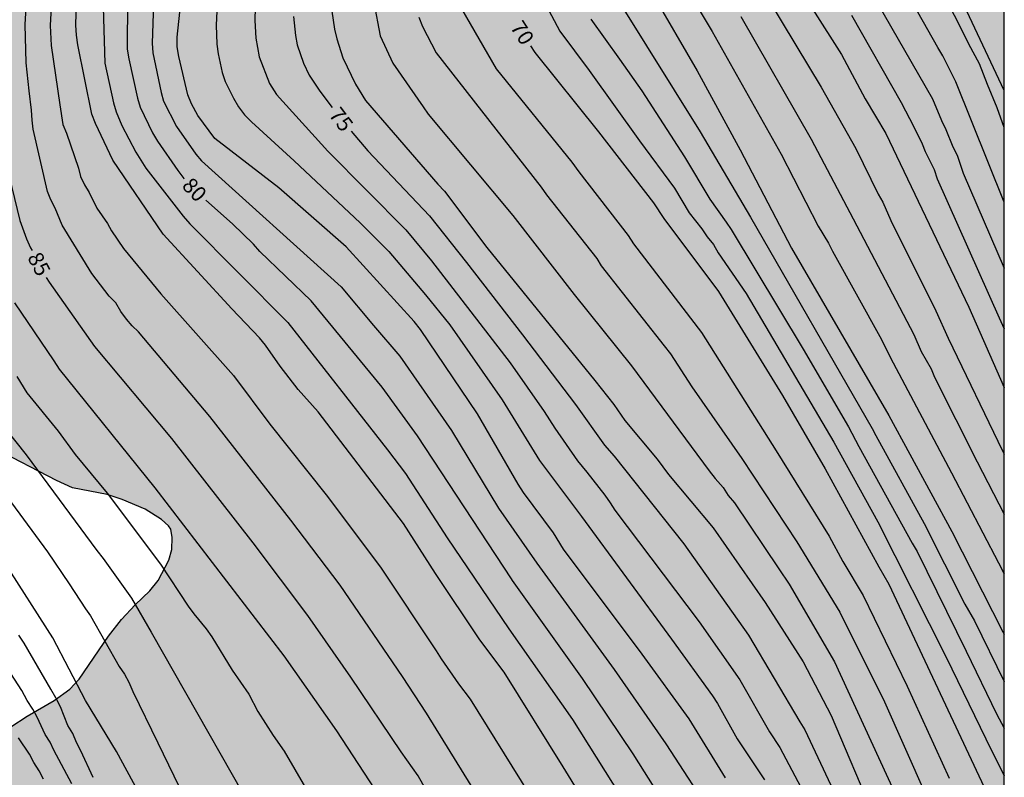
# Model space of a CAD drawing. Units: metres. Extents: x 584844 to 585194, y 4797290 to 4797540.
# Drawn here: x 585146 to 585194, y 4797382 to 4797419 of the extents above; entities that cross this region are included whole.
import ezdxf

# ---------------------------------------------------------------- set-up
doc = ezdxf.new("R2010")
doc.units = ezdxf.units.M
for name, color, linetype in [('010106', 9, 'Continuous'), ('020104', 34, 'Continuous'), ('020307', 24, 'Continuous'), ('100106', 63, 'Continuous'), ('990504', 63, 'Continuous')]:
    doc.layers.add(name, color=color, linetype=linetype)
doc.layers.add('020105', color=24, linetype='Continuous', lineweight=30)
doc.styles.add('ARIALI', font='ARIALI.TTF', dxfattribs={"height": 1})

msp = doc.modelspace()

# ---------------------------------------------------------------- hatches: boundary and pattern name
at = {"layer": '990504'}
msp.add_hatch(color=256, dxfattribs=at).paths.add_polyline_path([(585194.141, 4797338.831), (585194.145, 4797540.069), (585066.913, 4797540.072), (585068.056, 4797538.105), (585069.136, 4797536.121), (585070.752, 4797532.913), (585071.192, 4797531.953), (585071.584, 4797530.929), (585071.928, 4797529.881), (585072.416, 4797527.601), (585072.584, 4797526.385), (585072.696, 4797525.273), (585072.752, 4797523.009), (585072.824, 4797521.937), (585073.103, 4797520.769), (585073.455, 4797519.665), (585073.599, 4797518.449), (585073.607, 4797517.425), (585073.863, 4797514.13), (585074.127, 4797512.962), (585074.887, 4797510.674), (585075.239, 4797508.49), (585075.335, 4797507.362), (585075.359, 4797500.914), (585075.519, 4797499.738), (585075.711, 4797498.682), (585075.799, 4797498.362), (585075.935, 4797498.066), (585077.215, 4797496.402), (585078.279, 4797495.466), (585079.191, 4797494.77), (585080.191, 4797494.074), (585081.207, 4797493.474), (585082.295, 4797492.938), (585083.255, 4797492.618), (585084.223, 4797492.362), (585086.334, 4797492.026), (585087.51, 4797491.89), (585090.822, 4797491.906), (585092.07, 4797492.042), (585092.742, 4797492.194), (585093.766, 4797492.602), (585094.806, 4797493.074), (585096.262, 4797493.802), (585100.182, 4797496.129), (585100.918, 4797496.633), (585103.31, 4797498.465), (585103.798, 4797498.801), (585104.502, 4797499.129), (585105.046, 4797499.257), (585105.766, 4797499.321), (585111.326, 4797499.321), (585112.358, 4797499.177), (585113.142, 4797498.953), (585113.926, 4797498.633), (585115.278, 4797497.953), (585115.926, 4797497.593), (585116.462, 4797497.241), (585117.086, 4797496.745), (585117.83, 4797496.329), (585119.358, 4797495.865), (585122.174, 4797495.361), (585123.094, 4797495.065), (585124.877, 4797494.265), (585126.677, 4797493.297), (585127.453, 4797492.753), (585128.885, 4797491.601), (585129.557, 4797490.905), (585130.077, 4797490.049), (585130.685, 4797488.649), (585131.013, 4797487.777), (585131.093, 4797487.265), (585131.085, 4797486.313), (585128.781, 4797486.305), (585127.693, 4797486.217), (585126.613, 4797486.041), (585125.693, 4797485.841), (585123.325, 4797485.249), (585122.533, 4797484.841), (585122.333, 4797484.777), (585121.061, 4797484.737), (585119.221, 4797484.449), (585117.565, 4797484.441), (585116.181, 4797484.617), (585114.454, 4797484.897), (585113.182, 4797484.913), (585112.614, 4797484.818), (585111.238, 4797484.258), (585108.998, 4797483.202), (585108.078, 4797482.81), (585106.894, 4797482.37), (585105.726, 4797481.866), (585104.67, 4797481.466), (585100.686, 4797480.618), (585099.326, 4797480.562), (585098.622, 4797480.434), (585098.102, 4797480.202), (585097.526, 4797479.826), (585097.406, 4797479.658), (585097.366, 4797479.306), (585097.47, 4797477.738), (585097.254, 4797476.618), (585097.222, 4797476.098), (585096.974, 4797475.722), (585096.142, 4797474.778), (585095.702, 4797474.17), (585095.15, 4797473.21), (585094.718, 4797472.314), (585094.302, 4797471.29), (585093.726, 4797469.65), (585093.542, 4797468.666), (585093.454, 4797467.626), (585093.446, 4797465.546), (585093.478, 4797464.538), (585093.766, 4797462.307), (585093.998, 4797461.219), (585094.294, 4797460.155), (585095.046, 4797458.203), (585095.381, 4797457.019), (585095.933, 4797453.651), (585096.213, 4797452.387), (585097.101, 4797448.835), (585097.421, 4797447.851), (585097.949, 4797446.851), (585098.597, 4797445.923), (585099.277, 4797445.115), (585099.981, 4797444.491), (585100.685, 4797443.963), (585103.045, 4797442.347), (585104.589, 4797441.155), (585105.277, 4797440.715), (585105.677, 4797440.547), (585105.997, 4797440.491), (585106.909, 4797440.203), (585108.909, 4797439.347), (585110.757, 4797438.451), (585111.685, 4797437.787), (585112.381, 4797437.131), (585113.053, 4797436.379), (585114.092, 4797435.403), (585114.708, 4797434.699), (585115.26, 4797433.891), (585115.612, 4797433.475), (585116.268, 4797432.931), (585116.964, 4797432.451), (585117.684, 4797432.051), (585118.068, 4797431.955), (585118.452, 4797431.931), (585119.228, 4797431.931), (585120.108, 4797432.003), (585121.044, 4797432.275), (585121.956, 4797432.643), (585122.74, 4797433.099), (585123.052, 4797433.331), (585123.324, 4797433.571), (585124.252, 4797434.627), (585124.484, 4797434.947), (585125.22, 4797436.235), (585126.42, 4797437.667), (585128.108, 4797439.986), (585128.9, 4797440.802), (585129.604, 4797441.434), (585131.044, 4797443.058), (585131.444, 4797443.386), (585131.86, 4797443.626), (585132.308, 4797443.778), (585133.02, 4797443.834), (585133.5, 4797443.794), (585134.5, 4797443.458), (585135.476, 4797442.794), (585136.284, 4797442.002), (585136.908, 4797441.082), (585137.38, 4797440.026), (585137.684, 4797438.882), (585137.812, 4797437.834), (585137.828, 4797436.514), (585137.74, 4797435.986), (585137.652, 4797435.73), (585137.116, 4797434.658), (585136.5, 4797433.626), (585135.876, 4797432.714), (585133.628, 4797429.819), (585133.148, 4797428.907), (585132.876, 4797427.947), (585132.788, 4797426.883), (585132.812, 4797424.475), (585133.156, 4797423.379), (585133.54, 4797422.451), (585133.924, 4797421.371), (585134.572, 4797419.203), (585134.956, 4797418.283), (585135.412, 4797417.387), (585135.891, 4797416.491), (585136.923, 4797414.787), (585137.611, 4797414.011), (585138.315, 4797413.355), (585139.171, 4797412.635), (585139.955, 4797411.771), (585140.611, 4797410.931), (585141.259, 4797409.835), (585141.395, 4797409.419), (585141.387, 4797406.355), (585141.443, 4797405.307), (585141.435, 4797402.899), (585141.611, 4797402.227), (585142.131, 4797401.227), (585142.971, 4797399.939), (585143.755, 4797399.051), (585144.643, 4797398.371), (585147.675, 4797396.787), (585148.467, 4797396.435), (585150.171, 4797396.107), (585150.907, 4797395.867), (585152.027, 4797395.395), (585152.827, 4797394.883), (585153.163, 4797394.579), (585153.291, 4797394.403), (585153.354, 4797393.995), (585153.33, 4797393.419), (585153.186, 4797392.883), (585152.658, 4797391.891), (585152.258, 4797391.387), (585151.538, 4797390.699), (585150.866, 4797389.987), (585150.234, 4797389.155), (585148.786, 4797387.052), (585148.33, 4797386.564), (585147.57, 4797386.004), (585146.235, 4797385.236), (585145.443, 4797384.716), (585144.587, 4797384.084), (585144.307, 4797383.852), (585143.699, 4797383.148), (585142.947, 4797382.116), (585142.811, 4797381.876), (585142.715, 4797381.596), (585142.675, 4797380.596), (585142.754, 4797379.572), (585143.09, 4797378.372), (585143.578, 4797377.308), (585144.226, 4797376.476), (585145.002, 4797375.684), (585145.858, 4797375.012), (585146.954, 4797374.284), (585147.954, 4797373.756), (585148.938, 4797373.38), (585151.026, 4797372.748), (585151.962, 4797372.404), (585154.282, 4797371.42), (585155.082, 4797370.988), (585155.954, 4797370.316), (585156.762, 4797369.428), (585156.994, 4797368.988), (585157.026, 4797368.42), (585156.842, 4797367.828), (585156.562, 4797367.26), (585156.41, 4797366.356), (585156.53, 4797365.548), (585157.882, 4797362.388), (585158.01, 4797361.548), (585158.01, 4797361.172), (585157.97, 4797360.772), (585157.842, 4797360.388), (585157.242, 4797359.468), (585156.442, 4797358.556), (585155.586, 4797357.748), (585154.73, 4797357.084), (585153.242, 4797356.06), (585152.346, 4797355.38), (585149.81, 4797353.364), (585148.922, 4797352.788), (585148.386, 4797352.572), (585147.634, 4797352.509), (585147.29, 4797352.509), (585146.946, 4797352.565), (585146.05, 4797353.013), (585145.146, 4797353.741), (585144.274, 4797354.549), (585143.434, 4797355.117), (585143.25, 4797355.189), (585142.674, 4797355.349), (585141.346, 4797355.477), (585141.018, 4797355.477), (585140.714, 4797355.413), (585140.21, 4797355.157), (585140.026, 4797354.989), (585139.906, 4797354.805), (585139.842, 4797354.605), (585139.786, 4797353.949), (585139.85, 4797353.709), (585140.642, 4797352.453), (585141.642, 4797350.501), (585141.738, 4797350.245), (585141.802, 4797349.749), (585141.81, 4797349.533), (585141.754, 4797349.309), (585141.642, 4797349.101), (585141.298, 4797348.757), (585140.89, 4797348.541), (585140.658, 4797348.501), (585138.81, 4797348.485), (585137.154, 4797348.741), (585136.946, 4797348.805), (585136.386, 4797349.085), (585135.338, 4797349.869), (585134.402, 4797351.109), (585133.482, 4797352.029), (585132.346, 4797353.053), (585132.074, 4797353.237), (585131.794, 4797353.349), (585130.826, 4797353.405), (585130.322, 4797353.301), (585130.09, 4797353.181), (585129.506, 4797352.605), (585128.882, 4797351.557), (585128.186, 4797350.837), (585127.65, 4797350.493), (585127.362, 4797350.405), (585126.834, 4797350.373), (585126.554, 4797350.429), (585126.258, 4797350.581), (585125.73, 4797350.997), (585125.258, 4797351.485), (585124.858, 4797352.037), (585123.722, 4797353.845), (585122.691, 4797355.357), (585120.635, 4797358.205), (585119.171, 4797360.429), (585116.923, 4797362.957), (585115.259, 4797364.589), (585111.843, 4797368.693), (585110.371, 4797370.373), (585108.963, 4797372.061), (585107.539, 4797373.949), (585106.867, 4797374.941), (585105.674, 4797376.866), (585105.135, 4797377.946), (585104.705, 4797378.986), (585104.395, 4797379.976), (585104.305, 4797380.976), (585104.335, 4797381.566), (585104.455, 4797381.806), (585104.865, 4797382.196), (585105.356, 4797382.477), (585105.636, 4797382.557), (585107.676, 4797382.525), (585109.915, 4797382.332), (585114.251, 4797382.332), (585115.411, 4797382.412), (585117.827, 4797382.764), (585118.883, 4797383.052), (585119.939, 4797383.436), (585120.979, 4797384.084), (585121.747, 4797384.828), (585122.435, 4797385.748), (585123.035, 4797386.78), (585123.547, 4797387.796), (585123.835, 4797388.588), (585123.963, 4797389.628), (585123.947, 4797390.724), (585123.739, 4797391.676), (585123.427, 4797392.644), (585123.187, 4797393.596), (585122.843, 4797394.724), (585122.347, 4797395.668), (585121.955, 4797396.14), (585121.675, 4797396.388), (585121.323, 4797396.58), (585120.723, 4797396.78), (585119.628, 4797396.812), (585117.644, 4797396.764), (585116.636, 4797396.66), (585113.324, 4797395.844), (585111.356, 4797395.156), (585110.412, 4797394.724), (585108.22, 4797393.268), (585105.836, 4797391.252), (585104.788, 4797390.604), (585103.708, 4797390.196), (585102.545, 4797390.005), (585101.395, 4797390.005), (585100.955, 4797390.055), (585100.635, 4797390.185), (585100.335, 4797390.395), (585099.945, 4797391.015), (585099.825, 4797391.315), (585099.385, 4797393.505), (585099.305, 4797394.625), (585099.315, 4797395.375), (585099.435, 4797395.945), (585100.215, 4797397.835), (585100.395, 4797398.165), (585101.135, 4797399.105), (585101.644, 4797399.628), (585103.308, 4797401.02), (585104.932, 4797402.468), (585106.316, 4797403.612), (585107.148, 4797404.252), (585108.068, 4797404.812), (585108.436, 4797404.988), (585109.852, 4797405.532), (585110.86, 4797405.78), (585111.476, 4797405.812), (585116.98, 4797405.812), (585118.156, 4797405.852), (585119.228, 4797405.964), (585120.332, 4797406.212), (585121.404, 4797406.596), (585122.356, 4797407.092), (585123.22, 4797407.675), (585123.996, 4797408.435), (585124.572, 4797409.395), (585124.836, 4797410.547), (585124.868, 4797411.763), (585124.74, 4797412.819), (585124.404, 4797413.787), (585123.86, 4797414.643), (585123.188, 4797415.475), (585122.396, 4797416.163), (585120.34, 4797417.291), (585118.412, 4797418.547), (585117.46, 4797419.251), (585116.516, 4797419.867), (585115.636, 4797420.499), (585114.804, 4797421.211), (585113.916, 4797422.115), (585113.38, 4797423.035), (585112.972, 4797423.971), (585112.668, 4797424.939), (585112.436, 4797426.051), (585112.42, 4797428.883), (585112.356, 4797429.971), (585112.18, 4797431.147), (585111.908, 4797432.051), (585111.501, 4797433.027), (585110.909, 4797434.251), (585110.317, 4797434.979), (585109.325, 4797435.667), (585108.317, 4797436.123), (585107.773, 4797436.307), (585106.797, 4797436.403), (585106.309, 4797436.387), (585106.101, 4797436.307), (585105.469, 4797435.915), (585104.309, 4797435.075), (585103.877, 4797434.491), (585103.421, 4797433.651), (585102.485, 4797432.795), (585101.901, 4797431.979), (585101.285, 4797431.395), (585100.725, 4797431.139), (585098.893, 4797430.075), (585097.629, 4797429.435), (585096.637, 4797429.075), (585096.029, 4797429.019), (585095.293, 4797429.075), (585094.206, 4797429.294), (585092.786, 4797429.874), (585092.456, 4797429.955), (585091.456, 4797429.995), (585090.736, 4797429.865), (585088.326, 4797428.985), (585087.706, 4797428.875), (585087.406, 4797428.935), (585087.116, 4797429.065), (585085.896, 4797429.865), (585084.906, 4797430.455), (585083.616, 4797431.105), (585083.216, 4797431.415), (585082.526, 4797431.435), (585081.496, 4797431.225), (585080.776, 4797430.935), (585080.146, 4797430.535), (585079.636, 4797429.955), (585079.066, 4797428.905), (585078.956, 4797428.125), (585078.946, 4797426.415), (585079.106, 4797425.305), (585079.446, 4797424.375), (585080.116, 4797423.165), (585080.906, 4797422.085), (585081.826, 4797421.045), (585082.246, 4797420.695), (585082.946, 4797419.805), (585083.456, 4797418.905), (585083.776, 4797417.795), (585083.856, 4797416.565), (585083.866, 4797412.235), (585083.786, 4797411.705), (585083.546, 4797411.025), (585082.776, 4797409.915), (585082.606, 4797409.785), (585082.336, 4797409.705), (585082.076, 4797409.705), (585081.896, 4797409.755), (585081.456, 4797410.055), (585081.266, 4797410.235), (585080.526, 4797411.145), (585079.756, 4797412.415), (585079.186, 4797414.585), (585079.196, 4797418.035), (585079.166, 4797418.295), (585078.986, 4797418.705), (585078.646, 4797419.055), (585078.006, 4797419.435), (585076.996, 4797419.745), (585076.206, 4797419.905), (585074.426, 4797419.945), (585073.646, 4797419.825), (585072.906, 4797419.565), (585072.516, 4797419.285), (585072.066, 4797418.785), (585071.956, 4797418.585), (585071.736, 4797417.665), (585071.696, 4797417.145), (585071.696, 4797413.545), (585071.776, 4797412.995), (585072.186, 4797411.945), (585072.816, 4797410.665), (585072.876, 4797410.065), (585072.396, 4797407.836), (585072.336, 4797407.126), (585072.526, 4797406.456), (585072.916, 4797405.866), (585073.856, 4797404.946), (585074.146, 4797404.556), (585074.246, 4797404.336), (585074.426, 4797403.456), (585074.426, 4797402.336), (585074.386, 4797401.876), (585073.066, 4797398.256), (585073.056, 4797397.436), (585073.186, 4797394.936), (585073.506, 4797391.836), (585073.676, 4797387.636), (585073.296, 4797383.996), (585073.206, 4797382.406), (585073.245, 4797381.626), (585073.295, 4797380.806), (585073.425, 4797379.806), (585073.745, 4797378.756), (585074.195, 4797377.976), (585074.785, 4797377.386), (585075.465, 4797377.016), (585076.335, 4797376.886), (585076.835, 4797377.016), (585077.245, 4797377.606), (585077.435, 4797378.386), (585077.435, 4797379.976), (585077.535, 4797381.846), (585077.535, 4797383.576), (585077.365, 4797386.946), (585077.276, 4797387.676), (585077.456, 4797388.406), (585077.596, 4797389.276), (585077.646, 4797390.136), (585077.556, 4797390.956), (585077.376, 4797391.776), (585077.106, 4797392.646), (585076.466, 4797394.236), (585076.196, 4797395.016), (585076.016, 4797395.746), (585075.886, 4797396.516), (585075.886, 4797397.336), (585076.116, 4797398.116), (585076.576, 4797398.746), (585077.306, 4797399.206), (585077.896, 4797399.296), (585078.576, 4797399.066), (585079.166, 4797398.566), (585079.986, 4797397.556), (585080.896, 4797395.776), (585081.116, 4797395.046), (585081.526, 4797394.276), (585081.976, 4797393.586), (585083.205, 4797392.446), (585084.575, 4797391.436), (585085.165, 4797390.896), (585085.665, 4797390.256), (585086.345, 4797388.616), (585086.795, 4797387.786), (585087.295, 4797387.156), (585087.975, 4797386.556), (585089.755, 4797385.546), (585091.665, 4797383.956), (585092.465, 4797383.956), (585093.175, 4797383.746), (585093.745, 4797383.376), (585094.365, 4797382.766), (585094.605, 4797382.366), (585094.985, 4797381.326), (585095.195, 4797380.236), (585096.105, 4797377.826), (585096.425, 4797376.866), (585097.035, 4797375.476), (585097.175, 4797375.266), (585098.385, 4797374.296), (585098.545, 4797374.116), (585099.465, 4797372.106), (585100.145, 4797371.286), (585101.504, 4797370.196), (585101.644, 4797370.066), (585102.024, 4797369.546), (585102.364, 4797368.826), (585103.204, 4797366.666), (585103.534, 4797365.936), (585103.864, 4797364.816), (585104.264, 4797363.736), (585104.864, 4797362.446), (585105.514, 4797361.396), (585106.204, 4797360.626), (585107.624, 4797359.186), (585107.964, 4797358.876), (585109.154, 4797357.996), (585110.204, 4797356.826), (585110.434, 4797356.436), (585110.804, 4797355.396), (585111.214, 4797354.186), (585111.784, 4797352.186), (585112.134, 4797351.206), (585113.144, 4797349.106), (585113.864, 4797346.876), (585114.074, 4797346.456), (585114.704, 4797345.586), (585115.134, 4797345.126), (585115.454, 4797344.866), (585116.313, 4797344.506), (585116.703, 4797344.246), (585117.073, 4797343.866), (585117.323, 4797343.446), (585117.403, 4797340.916), (585117.533, 4797340.457), (585117.743, 4797340.057), (585117.733, 4797339.607), (585117.963, 4797339.267), (585118.853, 4797338.267), (585119.073, 4797337.877), (585119.213, 4797337.737), (585119.563, 4797337.117), (585119.653, 4797336.877), (585119.823, 4797335.687), (585119.683, 4797334.127), (585119.913, 4797333.197), (585120.123, 4797332.757), (585121.353, 4797330.917), (585122.003, 4797329.877), (585122.493, 4797328.987), (585122.993, 4797327.837), (585123.333, 4797326.837), (585123.793, 4797325.907), (585124.303, 4797325.087), (585124.393, 4797324.877), (585124.433, 4797324.457), (585124.133, 4797323.147), (585124.123, 4797322.527), (585124.053, 4797322.057), (585123.563, 4797321.037), (585123.413, 4797320.587), (585123.273, 4797320.007), (585123.253, 4797319.227), (585123.173, 4797318.837), (585122.933, 4797318.407), (585122.763, 4797318.277), (585121.823, 4797318.047), (585120.073, 4797317.917), (585119.403, 4797317.707), (585118.943, 4797317.497), (585118.743, 4797317.357), (585118.053, 4797316.537), (585117.303, 4797315.417), (585116.803, 4797314.837), (585116.433, 4797314.557), (585116.213, 4797314.447), (585115.963, 4797314.377), (585115.193, 4797314.357), (585113.283, 4797314.747), (585112.583, 4797314.817), (585112.323, 4797314.807), (585112.083, 4797314.747), (585111.713, 4797314.507), (585111.413, 4797314.167), (585111.203, 4797313.707), (585111.183, 4797313.287), (585111.293, 4797312.917), (585111.823, 4797311.667), (585112.153, 4797310.547), (585112.623, 4797308.368), (585113.073, 4797305.168), (585113.323, 4797302.808), (585113.483, 4797301.798), (585113.663, 4797301.008), (585114.823, 4797297.548), (585115.132, 4797296.828), (585115.282, 4797296.308), (585115.572, 4797295.738), (585115.702, 4797295.578), (585116.742, 4797294.758), (585118.382, 4797292.758), (585119.082, 4797292.148), (585119.432, 4797292.048), (585119.752, 4797292.068), (585121.562, 4797293.118), (585122.662, 4797293.618), (585124.002, 4797294.158), (585124.412, 4797294.378), (585124.852, 4797294.538), (585125.742, 4797294.588), (585126.332, 4797294.488), (585127.362, 4797294.448), (585127.632, 4797294.538), (585127.942, 4797294.798), (585128.332, 4797295.298), (585128.462, 4797295.858), (585128.172, 4797297.457), (585128.152, 4797298.537), (585128.272, 4797298.917), (585128.742, 4797299.587), (585129.492, 4797300.457), (585131.112, 4797302.627), (585131.702, 4797303.697), (585132.292, 4797304.907), (585132.662, 4797305.437), (585132.802, 4797305.577), (585133.502, 4797305.947), (585133.952, 4797305.997), (585134.192, 4797305.947), (585135.033, 4797305.309), (585135.613, 4797304.649), (585135.897, 4797304.165), (585136.241, 4797303.205), (585136.249, 4797302.805), (585136.069, 4797301.889), (585136.025, 4797301.409), (585136.069, 4797300.905), (585136.189, 4797300.657), (585136.485, 4797300.281), (585136.849, 4797299.953), (585138.413, 4797299.073), (585139.305, 4797298.453), (585139.509, 4797298.265), (585139.633, 4797298.033), (585139.645, 4797297.793), (585139.453, 4797297.213), (585139.161, 4797296.661), (585138.461, 4797295.733), (585138.241, 4797295.249), (585138.189, 4797294.641), (585138.217, 4797294.369), (585138.305, 4797294.105), (585138.445, 4797293.865), (585138.825, 4797293.473), (585139.925, 4797292.797), (585140.621, 4797292.233), (585140.905, 4797291.913), (585141.701, 4797290.409), (585141.947, 4797290.077), (585163.921, 4797290.077), (585163.936, 4797290.857), (585163.9, 4797291.101), (585163.584, 4797292.105), (585163.34, 4797293.185), (585162.988, 4797294.137), (585162.188, 4797295.545), (585161.144, 4797296.661), (585160.332, 4797298.117), (585159.976, 4797298.625), (585159.88, 4797298.821), (585158.836, 4797301.889), (585157.932, 4797305.521), (585157.448, 4797306.557), (585157.041, 4797307.141), (585155.427, 4797308.443), (585155.103, 4797308.883), (585154.951, 4797309.199), (585154.895, 4797309.391), (585154.831, 4797310.427), (585154.847, 4797311.087), (585154.931, 4797311.675), (585155.079, 4797312.314), (585155.119, 4797313.918), (585155.003, 4797314.926), (585154.647, 4797316.106), (585154.291, 4797316.722), (585153.983, 4797317.042), (585153.607, 4797317.286), (585153.143, 4797317.434), (585151.927, 4797317.546), (585151.399, 4797317.662), (585149.943, 4797317.654), (585149.551, 4797317.534), (585149.219, 4797317.346), (585148.683, 4797316.911), (585148.171, 4797316.559), (585147.907, 4797316.511), (585147.203, 4797316.271), (585146.899, 4797316.231), (585145.719, 4797316.263), (585144.167, 4797317.083), (585143.17, 4797318.332), (585142.833, 4797318.525), (585142.353, 4797318.665), (585141.245, 4797318.785), (585139.969, 4797318.765), (585139.609, 4797318.673), (585138.849, 4797318.365), (585138.689, 4797318.257), (585138.073, 4797317.733), (585137.573, 4797317.113), (585137.189, 4797316.737), (585137.153, 4797316.297), (585137.197, 4797315.689), (585137.501, 4797315.069), (585138.261, 4797313.929), (585138.585, 4797313.117), (585138.605, 4797312.705), (585138.521, 4797311.801), (585138.073, 4797310.749), (585137.825, 4797310.365), (585137.485, 4797310.029), (585137.265, 4797309.969), (585137.049, 4797309.981), (585136.617, 4797310.185), (585136.389, 4797310.349), (585135.921, 4797310.789), (585135.269, 4797311.849), (585134.841, 4797312.809), (585134.105, 4797314.693), (585133.137, 4797316.669), (585132.797, 4797317.645), (585132.621, 4797318.349), (585132.621, 4797318.593), (585132.697, 4797319.309), (585132.857, 4797319.541), (585133.229, 4797319.869), (585133.601, 4797320.077), (585134.489, 4797320.365), (585136.197, 4797320.617), (585136.797, 4797320.925), (585137.621, 4797321.441), (585138.409, 4797322.149), (585138.897, 4797322.749), (585139.081, 4797323.221), (585139.121, 4797323.669), (585139.097, 4797324.796), (585138.933, 4797325.44), (585138.521, 4797326.168), (585137.657, 4797326.932), (585136.682, 4797327.58), (585136.214, 4797328.112), (585135.81, 4797328.74), (585135.734, 4797328.98), (585135.71, 4797329.452), (585135.766, 4797330.196), (585135.942, 4797330.716), (585136.722, 4797332.556), (585137.686, 4797333.656), (585138.046, 4797333.908), (585138.434, 4797334.056), (585138.834, 4797334.088), (585139.306, 4797334.008), (585139.754, 4797333.728), (585140.022, 4797333.44), (585140.226, 4797333.052), (585140.526, 4797332.068), (585140.553, 4797330.68), (585140.657, 4797329.82), (585140.773, 4797329.224), (585141.041, 4797326.608), (585141.221, 4797325.564), (585141.517, 4797324.464), (585142.065, 4797323.248), (585142.337, 4797322.864), (585142.509, 4797322.696), (585142.709, 4797322.584), (585142.933, 4797322.552), (585143.409, 4797322.584), (585143.629, 4797322.68), (585144.021, 4797322.948), (585144.181, 4797323.112), (585144.317, 4797323.336), (585144.381, 4797323.628), (585144.385, 4797325.98), (585144.437, 4797326.464), (585144.617, 4797326.888), (585144.869, 4797327.276), (585145.201, 4797327.592), (585145.593, 4797327.868), (585146.485, 4797328.324), (585147.633, 4797328.708), (585148.053, 4797328.932), (585148.385, 4797329.24), (585149.353, 4797330.44), (585149.521, 4797330.888), (585149.853, 4797332.024), (585150.165, 4797332.556), (585150.809, 4797333.352), (585151.897, 4797334.244), (585152.749, 4797335.192), (585153.665, 4797336.704), (585153.853, 4797337.1), (585153.905, 4797337.608), (585153.813, 4797338.58), (585153.753, 4797338.812), (585153.193, 4797340), (585151.929, 4797341.664), (585151.513, 4797342.416), (585151.477, 4797342.96), (585151.525, 4797343.368), (585151.601, 4797343.572), (585152.501, 4797344.876), (585152.929, 4797345.4), (585153.501, 4797345.988), (585154.181, 4797346.44), (585156.813, 4797347.779), (585157.173, 4797347.903), (585158.417, 4797347.911), (585158.861, 4797347.847), (585160.525, 4797347.239), (585161.509, 4797346.755), (585161.757, 4797346.691), (585164.373, 4797346.471), (585165.809, 4797346.231), (585166.213, 4797346.063), (585167.077, 4797345.599), (585167.373, 4797345.319), (585167.593, 4797344.999), (585168.045, 4797344.119), (585168.101, 4797343.935), (585168.089, 4797343.103), (585167.965, 4797342.267), (585167.953, 4797341.539), (585167.913, 4797341.299), (585167.397, 4797339.971), (585165.761, 4797336.432), (585165.385, 4797335.496), (585164.653, 4797333.5), (585164.605, 4797333.044), (585164.617, 4797332.556), (585164.777, 4797332.068), (585165.285, 4797331.128), (585165.761, 4797330.524), (585166.433, 4797329.804), (585166.537, 4797329.628), (585167.069, 4797328.372), (585167.345, 4797327.908), (585167.529, 4797327.696), (585167.761, 4797327.516), (585168.341, 4797327.26), (585169.001, 4797327.164), (585170.273, 4797327.216), (585171.701, 4797327.632), (585172.373, 4797327.636), (585173.264, 4797327.512), (585174.988, 4797327.44), (585175.832, 4797327.508), (585176.456, 4797327.656), (585177.512, 4797327.716), (585177.992, 4797327.836), (585179.128, 4797328.308), (585180.244, 4797328.995), (585181.056, 4797329.787), (585181.196, 4797330.031), (585181.72, 4797331.371), (585182.036, 4797332.523), (585182.044, 4797336.747), (585182.096, 4797337.459), (585182.204, 4797338.319), (585182.268, 4797338.695), (585182.332, 4797338.855), (585182.456, 4797339.063), (585182.608, 4797339.223), (585182.884, 4797339.395), (585183.412, 4797339.579), (585183.628, 4797339.591), (585184.18, 4797339.531), (585184.812, 4797339.223), (585185.704, 4797338.447), (585187.14, 4797337.755), (585188.648, 4797337.347), (585189.76, 4797337.191), (585190.868, 4797337.195), (585191.136, 4797337.231), (585191.604, 4797337.391), (585193.332, 4797338.183), (585193.512, 4797338.399), (585193.748, 4797338.527)])

# ---------------------------------------------------------------- linework, layer by layer
at = {"layer": '010106', "flags": 128}
msp.add_lwpolyline([(584844.15, 4797290.084), (585194.14, 4797290.076), (585194.145, 4797540.069), (584844.155, 4797540.077)], close=True, dxfattribs=at)
at = {"layer": '020104', "flags": 128}
for points, elevation in [([(585194.143, 4797415.923), (585190.07, 4797424.577), (585187.857, 4797429.935), (585187.214, 4797432.078), (585186.643, 4797437.008), (585187.023, 4797446.789), (585187.722, 4797454.249), (585188.343, 4797457.668), (585189.042, 4797458.756), (585189.819, 4797458.911), (585191.139, 4797458.756), (585192.989, 4797457.867), (585193.081, 4797457.823), (585194.144, 4797457.161)], 57), ([(585194.143, 4797410.442), (585191.762, 4797416.345), (585191.13, 4797417.619), (585190.886, 4797418.032), (585185.986, 4797426.707)], 59), ([(585180.477, 4797382.221), (585178.695, 4797385.117), (585176.384, 4797388.288), (585172.53, 4797393.432), (585172.037, 4797394.224), (585170.581, 4797396.203), (585170.308, 4797396.613), (585168.321, 4797400.06), (585165.528, 4797404.205), (585165.219, 4797404.586), (585161.886, 4797408.248), (585158.574, 4797411.148), (585155.445, 4797413.569), (585154.606, 4797414.694), (585154.298, 4797415.265), (585154.119, 4797415.697), (585153.671, 4797417.591), (585153.603, 4797418.063), (585153.588, 4797418.531), (585154.385, 4797425.909)], 78), ([(585169.38, 4797379.623), (585165.82, 4797385.384), (585164.649, 4797387.186), (585161.581, 4797391.667), (585159.161, 4797394.843), (585155.205, 4797399.934), (585151.701, 4797404.08), (585151.392, 4797404.378), (585151.11, 4797404.712), (585150.842, 4797405.086), (585150.585, 4797405.505), (585150.266, 4797405.831), (585149.41, 4797406.95), (585147.962, 4797409.309), (585147.614, 4797410.142), (585147.398, 4797410.554), (585147.238, 4797410.969), (585146.537, 4797414.014), (585146.483, 4797414.462), (585146.457, 4797414.95), (585146.335, 4797415.906), (585146.195, 4797417.278), (585146.136, 4797419.157), (585146.449, 4797424.533)], 84), ([(585147.608, 4797423.589), (585147.377, 4797419.099), (585147.417, 4797418.12), (585147.849, 4797415.21), (585147.996, 4797414.248), (585148.164, 4797413.824), (585148.754, 4797412.117), (585148.859, 4797411.693), (585149.049, 4797411.295), (585149.284, 4797410.909), (585149.658, 4797410.14), (585150.177, 4797409.397), (585150.38, 4797409.03), (585150.959, 4797408.169), (585152.789, 4797405.943), (585156.355, 4797401.948), (585158.143, 4797399.549), (585160.9, 4797396.093), (585163.56, 4797392.548), (585166.299, 4797388.451), (585166.538, 4797388.045), (585167.385, 4797386.829), (585167.961, 4797386.075), (585170.831, 4797381.452)], 83), ([(585183.239, 4797422.286), (585186.168, 4797417.689), (585187.321, 4797415.516), (585188.339, 4797413.812), (585192.405, 4797405.29), (585194.142, 4797401.361)], 62), ([(585176.161, 4797376.824), (585172.527, 4797382.748), (585169.625, 4797387.4), (585168.434, 4797388.98), (585166.262, 4797392.236), (585164.692, 4797394.68), (585160.5, 4797400.165), (585159.523, 4797401.25), (585158.648, 4797402.404), (585157.934, 4797403.43), (585157.629, 4797403.793), (585156.273, 4797405.213), (585152.902, 4797408.874), (585150.44, 4797412.508), (585149.59, 4797414.3), (585149.41, 4797414.755), (585148.718, 4797418.153), (585148.653, 4797418.636), (585148.634, 4797419.115), (585148.703, 4797422.013)], 82), ([(585162.928, 4797421.881), (585163.552, 4797418.605), (585164.164, 4797417.256), (585165.663, 4797415.11), (585165.902, 4797414.755), (585170.05, 4797409.788), (585173.059, 4797405.921), (585175.869, 4797402.413), (585179.672, 4797397.265), (585179.97, 4797396.89), (585180.359, 4797396.45), (585180.605, 4797396.066), (585180.911, 4797395.695), (585183.098, 4797392.457), (585183.595, 4797391.706), (585185.823, 4797387.909), (585188.723, 4797381.579)], 73), ([(585170.729, 4797421.912), (585172.361, 4797418.828), (585173.792, 4797416.895), (585176.266, 4797413.456), (585177.977, 4797411.136), (585178.702, 4797409.915), (585179.319, 4797409.136), (585179.583, 4797408.741), (585179.885, 4797408.37), (585180.124, 4797407.957), (585181.494, 4797405.957), (585185.782, 4797398.682), (585187.952, 4797394.773), (585191.294, 4797388.139), (585193.232, 4797384.124), (585194.142, 4797382.315)], 69), ([(585157.46, 4797421.28), (585157.409, 4797419.352), (585157.457, 4797418.478), (585157.622, 4797417.562), (585158.128, 4797416.255), (585158.459, 4797415.717), (585160.673, 4797413.285), (585160.975, 4797412.935), (585164.808, 4797409.082), (585166.056, 4797407.563), (585169.925, 4797402.559), (585171.59, 4797400.176), (585172.111, 4797399.359), (585173.218, 4797397.765), (585173.68, 4797397.208), (585174.567, 4797396.077), (585174.827, 4797395.7), (585175.046, 4797395.339), (585179.188, 4797389.86), (585181.188, 4797387.018), (585182.633, 4797384.465), (585183.145, 4797383.709), (585185.192, 4797379.814)], 76), ([(585149.934, 4797421.114), (585150.045, 4797417.264), (585150.472, 4797415.318), (585150.611, 4797414.873), (585150.88, 4797414.197), (585151.569, 4797412.89), (585152.061, 4797412.117), (585153.895, 4797409.752), (585154.219, 4797409.384), (585159.028, 4797404.546), (585163.911, 4797398.292), (585164.792, 4797397.131), (585166.834, 4797393.977), (585169.857, 4797389.522), (585172.976, 4797385.071), (585176.895, 4797378.837)], 81), ([(585161.03, 4797420.815), (585161.311, 4797418.924), (585161.419, 4797418.453), (585161.722, 4797417.52), (585162.334, 4797416.223), (585162.824, 4797415.428), (585166.374, 4797411.327), (585166.696, 4797410.983), (585168.783, 4797408.222), (585174.07, 4797401.691), (585174.995, 4797400.514), (585175.545, 4797399.734), (585177.129, 4797397.844), (585177.68, 4797397.086), (585179.872, 4797394.474), (585182.416, 4797390.806), (585184.284, 4797387.908), (585185.658, 4797385.276), (585187.767, 4797380.306)], 74), ([(585155.565, 4797420.519), (585155.509, 4797419.122), (585155.537, 4797418.187), (585155.599, 4797417.715), (585155.806, 4797416.8), (585155.952, 4797416.361), (585156.364, 4797415.534), (585156.601, 4797415.119), (585156.904, 4797414.722), (585157.236, 4797414.384), (585159.326, 4797412.462), (585162.571, 4797409.422), (585163.967, 4797408.031), (585165.763, 4797405.906), (585166.967, 4797404.435), (585169.521, 4797400.742), (585171.353, 4797397.769), (585173.414, 4797395.025), (585177.83, 4797389.022), (585179.844, 4797386.238), (585180.085, 4797385.863), (585181.054, 4797384.124), (585182.387, 4797382.119)], 77), ([(585176.879, 4797420.695), (585179.089, 4797416.881), (585181.202, 4797413.014), (585183.712, 4797408.192), (585188.489, 4797399.987), (585191.579, 4797394.302), (585194.074, 4797389.379), (585194.142, 4797389.242)], 66), ([(585152.435, 4797420.19), (585152.37, 4797418.245), (585152.401, 4797417.759), (585152.808, 4797415.819), (585152.929, 4797415.401), (585153.561, 4797414.144), (585154.505, 4797412.798), (585154.794, 4797412.461), (585161.632, 4797406.289), (585163.223, 4797404.389), (585164.506, 4797402.894), (585167.046, 4797399.244), (585169.342, 4797395.44), (585171.226, 4797392.74), (585175.027, 4797387.524), (585177.548, 4797383.876), (585179.956, 4797380.189)], 79), ([(585167.535, 4797419.923), (585169.239, 4797416.974), (585172.94, 4797412.402), (585173.279, 4797411.935), (585175.702, 4797408.806), (585175.964, 4797408.403), (585179.301, 4797404.044), (585182.965, 4797398.254), (585185.562, 4797394.066), (585186.223, 4797392.828), (585187.221, 4797391.154), (585189.385, 4797386.71), (585191.436, 4797382.205)], 71), ([(585175.322, 4797420.146), (585179.229, 4797413.883), (585181.695, 4797409.711), (585187.675, 4797399.341), (585187.847, 4797399.007), (585190.223, 4797394.682), (585192.213, 4797390.739), (585192.683, 4797389.91), (585194.142, 4797386.933)], 67), ([(585182.63, 4797420.283), (585185.168, 4797416.076), (585186.865, 4797413.067), (585187.956, 4797410.839), (585188.185, 4797410.45), (585188.583, 4797409.545), (585190.79, 4797405.122), (585191.4, 4797403.769), (585194.061, 4797398.243), (585194.142, 4797398.081)], 63), ([(585194.143, 4797414.101), (585193.791, 4797415.073), (585193.327, 4797416.205), (585192.925, 4797417.217), (585192.411, 4797418.187), (585191.929, 4797419.147), (585191.479, 4797420.041)], 58), ([(585165.439, 4797419.512), (585165.626, 4797419.063), (585166.301, 4797417.764), (585171.442, 4797411.178), (585171.698, 4797410.798), (585174.166, 4797407.675), (585174.389, 4797407.314), (585177.475, 4797403.398), (585177.777, 4797403), (585178.829, 4797401.383), (585181.28, 4797397.873), (585183.98, 4797393.791), (585186.086, 4797390.342), (585188.272, 4797385.937), (585190.269, 4797381.456)], 72), ([(585173.879, 4797419.407), (585175.274, 4797417.454), (585176.379, 4797415.893), (585178.472, 4797412.664), (585179.716, 4797410.595), (585180.502, 4797409.459), (585180.761, 4797409.108), (585184.283, 4797403.236), (585186.5, 4797399.421), (585187.021, 4797398.46), (585189.635, 4797393.724), (585189.867, 4797393.314), (585192.28, 4797388.425), (585193.76, 4797385.351), (585194.142, 4797384.652)], 68), ([(585181.229, 4797419.546), (585184.677, 4797413.532), (585186.733, 4797409.624), (585189.703, 4797403.95), (585190.077, 4797403.114), (585190.553, 4797402.269), (585190.716, 4797401.861), (585192.811, 4797397.705), (585194.142, 4797395.141)], 64), ([(585186.655, 4797419.616), (585189.086, 4797415.335), (585189.715, 4797414.132), (585190.112, 4797413.3), (585190.259, 4797412.922), (585190.704, 4797412.038), (585190.853, 4797411.592), (585193.887, 4797404.776), (585194.143, 4797404.237)], 61), ([(585163.833, 4797380.845), (585161.419, 4797384.521), (585158.834, 4797388.197), (585152.517, 4797396.428), (585147.822, 4797402.251), (585147.56, 4797402.666), (585145.643, 4797405.501)], 86), ([(585145.741, 4797401.895), (585146.232, 4797401.094), (585147.765, 4797399.218), (585148.591, 4797398.073), (585150.16, 4797396.167), (585152.786, 4797392.688), (585154.131, 4797390.638), (585154.407, 4797390.262), (585155.021, 4797389.525), (585155.303, 4797389.133), (585156.296, 4797387.503), (585157.108, 4797386.321), (585157.554, 4797385.467), (585158.306, 4797384.285), (585158.842, 4797383.521), (585160.288, 4797381.019)], 87), ([(585144.728, 4797399.877), (585146.186, 4797398.052), (585149.664, 4797393.36), (585149.962, 4797392.977), (585151.351, 4797391.03), (585152.313, 4797389.365), (585158.509, 4797378.466)], 88), ([(585144.868, 4797396.505), (585147.236, 4797393.303), (585148.307, 4797391.724), (585149.095, 4797390.504), (585149.355, 4797390.166), (585150.752, 4797387.676), (585151.01, 4797387.307), (585151.234, 4797386.9), (585151.424, 4797386.454), (585152.65, 4797383.925), (585154.726, 4797379.658)], 89), ([(585149.47, 4797382.228), (585148.874, 4797383.54), (585148.657, 4797383.942), (585148.475, 4797384.398), (585148.239, 4797384.783), (585147.879, 4797385.704), (585147.652, 4797386.146), (585147.397, 4797386.57), (585146.1, 4797388.813), (585145.833, 4797389.206)], 91), ([(585148.439, 4797381.926), (585147.555, 4797383.569), (585147.375, 4797383.967), (585147.127, 4797384.334), (585146.736, 4797385.193), (585146.521, 4797385.59), (585146.246, 4797386.002), (585145.985, 4797386.492), (585144.941, 4797388.12)], 92), ([(585147.046, 4797382.152), (585146.832, 4797382.563), (585146.563, 4797382.973), (585146.358, 4797383.378), (585145.815, 4797384.179)], 93)]:
    msp.add_lwpolyline(points, dxfattribs=dict(at, elevation=elevation))
at = {"layer": '020105', "flags": 128}
for points, elevation in [([(585185.202, 4797424.948), (585190.622, 4797415.514), (585191.074, 4797414.446), (585191.282, 4797414.01), (585191.621, 4797413.161), (585191.834, 4797412.74), (585192.132, 4797411.858), (585194.143, 4797407.214)], 60), ([(585178.169, 4797421.579), (585179.828, 4797418.808), (585183.204, 4797412.788), (585185.018, 4797409.272), (585185.526, 4797408.432), (585185.716, 4797408.039), (585188.121, 4797403.703), (585188.544, 4797402.846), (585191.56, 4797397.167), (585193.855, 4797392.752), (585194.142, 4797392.22)], 65), ([(585151.166, 4797420.347), (585151.15, 4797417.936), (585151.225, 4797417.47), (585151.653, 4797415.537), (585151.789, 4797415.092), (585152.394, 4797413.845), (585152.636, 4797413.435), (585153.621, 4797411.987), (585153.923, 4797411.6), (585153.934, 4797411.588)], 80), ([(585159.297, 4797419.553), (585159.39, 4797418.61), (585159.475, 4797418.149), (585159.796, 4797417.254), (585160.07, 4797416.662), (585160.595, 4797415.878), (585161.191, 4797415.089)], 75), ([(585170.921, 4797418.115), (585171.13, 4797417.787), (585174.249, 4797413.89), (585176.951, 4797410.417), (585177.449, 4797409.639), (585180.14, 4797406.065), (585183.271, 4797400.965), (585185.369, 4797397.365), (585187.993, 4797392.558), (585188.483, 4797391.705), (585193.773, 4797380.434), (585194.142, 4797379.683)], 70), ([(585162.122, 4797413.922), (585162.943, 4797412.96), (585165.966, 4797409.771), (585167.783, 4797407.483), (585170.527, 4797403.945), (585173.118, 4797400.525), (585174.548, 4797398.528), (585175.026, 4797397.986), (585178.436, 4797393.685), (585181.61, 4797389.21), (585184.123, 4797384.969), (585184.362, 4797384.564), (585185.644, 4797381.859), (585185.863, 4797381.46), (585188.268, 4797375.654), (585190.248, 4797370.537), (585191.912, 4797365.846), (585193.373, 4797361.634), (585194.142, 4797359.865)], 75), ([(585145.362, 4797411.694), (585145.89, 4797409.544), (585146.209, 4797408.641), (585146.413, 4797408.196), (585146.483, 4797408.064)], 85), ([(585178.284, 4797379.688), (585175.957, 4797383.393), (585173.46, 4797387.082), (585170.042, 4797391.891), (585169.991, 4797391.972), (585165.374, 4797398.983), (585163.64, 4797401.375), (585160.159, 4797405.6), (585157.652, 4797408.018), (585157.342, 4797408.381), (585156.314, 4797409.375), (585154.998, 4797410.545)], 80), ([(585167.562, 4797378.477), (585165.412, 4797382.318), (585164.581, 4797383.494), (585162.114, 4797387.152), (585160.005, 4797390.179), (585157.315, 4797393.743), (585153.33, 4797398.85), (585149.555, 4797403.364), (585147.332, 4797406.516), (585147.189, 4797406.749)], 85), ([(585151.671, 4797381.572), (585150.616, 4797383.507), (585149.103, 4797386.01), (585147.5, 4797389.083), (585145.099, 4797392.838), (585142.494, 4797396.468), (585141.557, 4797397.578), (585138.482, 4797400.63), (585137.854, 4797401.355), (585137.357, 4797402.055)], 90)]:
    msp.add_lwpolyline(points, dxfattribs=dict(at, elevation=elevation))
at = {"layer": '100106', "elevation": 155.99, "flags": 128}
msp.add_lwpolyline([(585145.443, 4797384.716), (585146.235, 4797385.236), (585147.57, 4797386.004), (585148.33, 4797386.564), (585148.786, 4797387.052), (585150.234, 4797389.155), (585150.866, 4797389.987), (585151.538, 4797390.699), (585152.258, 4797391.387), (585152.658, 4797391.891), (585153.186, 4797392.883), (585153.33, 4797393.419), (585153.354, 4797393.995), (585153.291, 4797394.403), (585153.163, 4797394.579), (585152.827, 4797394.883), (585152.027, 4797395.395), (585150.907, 4797395.867), (585150.171, 4797396.107), (585148.467, 4797396.435), (585147.675, 4797396.787), (585144.643, 4797398.371)], dxfattribs=at)

# ---------------------------------------------------------------- texts
at = {"layer": '020307', "style": 'ARIALI'}
for s, rotation, p in [('70', 302.6128, (585169.895, 4797419.023, 69.998)), ('75', 307.0718, (585160.996, 4797414.725, 74.998)), ('80', 313.8318, (585153.783, 4797411.205, 79.998)), ('85', 297.7238, (585146.231, 4797407.737, 84.998))]:
    msp.add_text(s, height=0.75, rotation=rotation, dxfattribs=at).set_placement(p)

doc.saveas('drawing.dxf')
